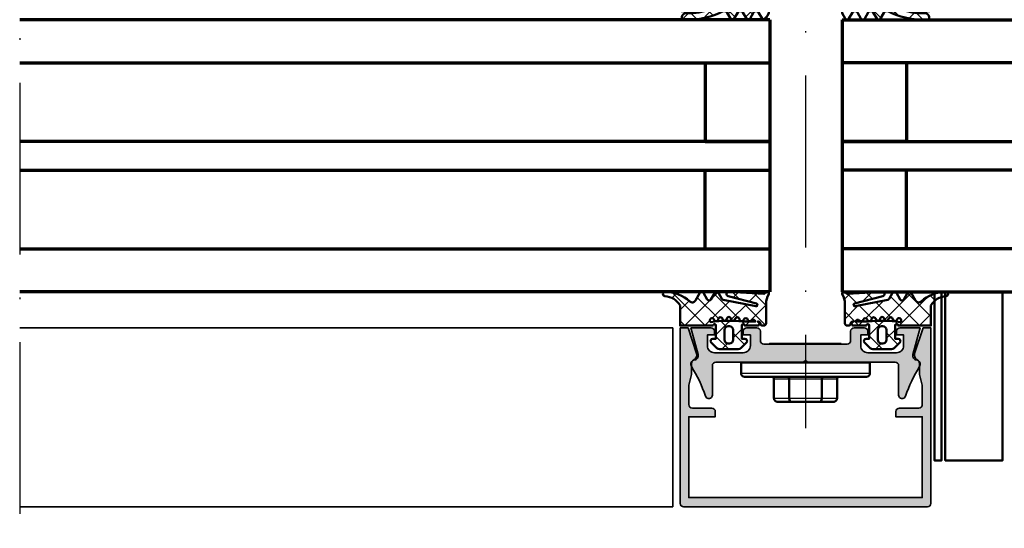
# Model space of a CAD drawing. Units: millimetres. Extents: x 2450 to 23610, y -352 to 6090.
# Drawn here: x 3297 to 3366, y 78 to 113 of the extents above; entities that cross this region are included whole.
import ezdxf

# ---------------------------------------------------------------- set-up
doc = ezdxf.new("R2010")
doc.units = ezdxf.units.MM
doc.linetypes.add('ACAD_ISO10W100', pattern=[18, 12, -3, 0, -3])
for name, color, linetype, lineweight in [('S03_AL_Kontur', 255, 'Continuous', 35), ('S04_AL_Schraffur', 253, 'Continuous', 25), ('S05_EPDM_Kontur', 43, 'Continuous', 50), ('S06_EPDM_Schraffur', 43, 'Continuous', 25), ('S09_KS_Kontur', 254, 'Continuous', 50), ('S13_Zubehör_Kontur', 32, 'Continuous', 50), ('S14_Zubehör_Schraffur', 33, 'Continuous', 25), ('S15_Glas_Kontur', 4, 'Continuous', 70), ('S18_Mittellinie', 10, 'ACAD_ISO10W100', 25)]:
    doc.layers.add(name, color=color, linetype=linetype, lineweight=lineweight)

# ---------------------------------------------------------------- blocks, each defined once
blk = doc.blocks.new('244293_s')
at = {"layer": 'S06_EPDM_Schraffur'}
h = blk.add_hatch(dxfattribs=at)
h.set_pattern_fill('NETZ', color=256, scale=2, angle=45, style=0)
h.set_pattern_definition([(45, (-9.6999, -10.401), (-1.41421, 1.41421), []), (135, (-9.6999, -10.401), (-1.41421, -1.41421), [])])
edge = h.paths.add_edge_path()
edge.add_line((-9.7, -9.5), (-9.7, -1.6))
edge.add_line((-9.7, -1.6), (-8.35, -1.6))
edge.add_arc((-8.35, -1.9), 0.3, 7.1907, 89.9992, ccw=False)
edge.add_arc((-7.55, -1.8), 0.5, 187.1759, 270.0111)
edge.add_line((-7.55, -2.3), (-6.28, -2.3))
edge.add_line((-6.28, -2.3), (-6.28, -2.46))
edge.add_arc((-5.98, -2.46), 0.3, 180.0134, 296.9932)
edge.add_line((-5.84, -2.72), (-5.71, -2.65))
edge.add_arc((-5.57, -2.92), 0.3, 15.0037, 116.9991, ccw=False)
edge.add_line((-5.28, -2.84), (-5.23, -3.04))
edge.add_arc((-4.94, -2.97), 0.3, 194.9977, 312.0051)
edge.add_line((-4.74, -3.19), (-4.63, -3.09))
edge.add_arc((-4.42, -3.33), 0.316, 30.0048, 131.9996, ccw=False)
edge.add_line((-4.14, -3.17), (-4.04, -3.34))
edge.add_arc((-3.78, -3.19), 0.3, 210.0025, 327.0008)
edge.add_line((-3.53, -3.36), (-3.45, -3.23))
edge.add_arc((-3.19, -3.41), 0.316, 44.9932, 147.0127, ccw=False)
edge.add_line((-2.97, -3.18), (-2.82, -3.32))
edge.add_arc((-2.61, -3.11), 0.3, 225.0028, 342.0031)
edge.add_line((-2.33, -3.2), (-2.28, -3.07))
edge.add_arc((-1.98, -3.17), 0.316, 60.0093, 161.9989, ccw=False)
edge.add_line((-1.82, -2.89), (-1.64, -3))
edge.add_arc((-1.5, -2.76), 0.272, 240.0132, 356.9875)
edge.add_line((-1.23, -2.78), (-1.22, -2.63))
edge.add_arc((-0.88, -2.65), 0.339, 89.1805, 176.9997, ccw=False)
edge.add_arc((-0.89, -3.31), 1, 30.0045, 89.1751, ccw=False)
edge.add_line((-0.03, -2.81), (0.25, -3.3))
edge.add_arc((0.6, -3.1), 0.4, 209.996, 270.0022)
edge.add_arc((0.6, -2.85), 0.65, 270.0022, 450.0022)
edge.add_line((0.6, -2.2), (-0.68, -2.2))
edge.add_arc((-0.68, -2.7), 0.5, 90.0022, 125.0801)
edge.add_arc((-3.5, 1.31), 4.4, 234.161, 305.0801, ccw=False)
edge.add_arc((-6.25, -2.5), 0.3, 54.161, 90.0022)
edge.add_line((-6.25, -2.2), (-7.47, -2.2))
edge.add_arc((-7.47, -1.87), 0.33, 125.0923, 270.0022, ccw=False)
edge.add_line((-7.66, -1.6), (-7.01, -1.6))
edge.add_arc((-7.01, -1.3), 0.3, 270.0022, 373.1998)
edge.add_arc((-3.66, -0.51), 3.14, 165.5192, 193.1998, ccw=False)
edge.add_line((-6.7, 0.27), (-6.7, 0.4))
edge.add_line((-6.7, 0.4), (-7.2, 0.69))
edge.add_arc((-7.05, 0.95), 0.3, 139.9909, 240.0039, ccw=False)
edge.add_line((-7.28, 1.14), (-6.46, 2.11))
edge.add_arc((-5.85, 1.6), 0.8, 22.625, 139.9992, ccw=False)
edge.add_arc((-4.65, 2.1), 0.5, 202.6231, 270.0034)
edge.add_line((-4.65, 1.6), (-2.35, 1.6))
edge.add_arc((-2.35, 2.1), 0.5, 270.0026, 337.3798)
edge.add_arc((-1.15, 1.6), 0.8, 39.9989, 157.3866, ccw=False)
edge.add_line((-0.54, 2.11), (0.28, 1.14))
edge.add_arc((0.05, 0.95), 0.3, -59.9928, 39.9919, ccw=False)
edge.add_line((0.2, 0.69), (-0.3, 0.4))
edge.add_line((-0.3, 0.4), (-0.3, 0.27))
edge.add_arc((-3.34, -0.51), 3.14, -14.4999, 14.5043, ccw=False)
edge.add_arc((0, -1.3), 0.3, 180.0207, 269.097)
edge.add_line((0, -1.6), (0.6, -1.6))
edge.add_arc((0.9, -1.6), 0.3, 180.0022, 360.0022)
edge.add_line((1.2, -1.6), (2.7, -1.6))
edge.add_line((2.7, -1.6), (2.7, -9))
edge.add_arc((2.5, -9), 0.2, 270.0062, 359.9939, ccw=False)
edge.add_line((2.5, -9.2), (1.21, -9.2))
edge.add_arc((1.21, -8.2), 1, 246.0084, 269.9977, ccw=False)
edge.add_line((0.8, -9.11), (-1.41, -8.13))
edge.add_arc((-1.55, -8.45), 0.35, 66.0038, 241.9274)
edge.add_arc((1.25, -3.2), 6.3, 241.9301, 270.0019)
edge.add_line((1.25, -9.5), (1.86, -9.5))
edge.add_arc((1.86, -10.1), 0.6, -0.0101, 90.0124, ccw=False)
edge.add_line((2.46, -10.1), (2.46, -10.2))
edge.add_arc((2.26, -10.2), 0.2, -90.0205, 0.0402, ccw=False)
edge.add_line((2.26, -10.4), (1.59, -10.4))
edge.add_arc((1.59, 0.3), 10.7, 243.342, 270.0016, ccw=False)
edge.add_arc((-3.44, -9.72), 0.51, 63.3408, 148.1953)
edge.add_line((-3.87, -9.45), (-4.34, -10.25))
edge.add_arc((-4.6, -10.1), 0.3, 209.9986, 330.0058, ccw=False)
edge.add_line((-4.86, -10.25), (-5.34, -9.41))
edge.add_arc((-5.7, -9.61), 0.41, 30.0007, 150.0037)
edge.add_line((-6.05, -9.41), (-6.54, -10.25))
edge.add_arc((-6.8, -10.1), 0.3, 209.9986, 330.0058, ccw=False)
edge.add_line((-7.06, -10.25), (-7.55, -9.41))
edge.add_arc((-7.9, -9.61), 0.41, 30.0075, 149.997)
edge.add_line((-8.26, -9.41), (-8.75, -10.25))
edge.add_arc((-9.01, -10.1), 0.3, 209.9986, 330.0058, ccw=False)
edge.add_line((-9.27, -10.25), (-9.7, -9.5))
edge = h.paths.add_edge_path(flags=16)
edge.add_arc((-1.88, -0.9), 0.3, 209.9958, 270.0143, ccw=False)
edge.add_line((-2.14, -1.05), (-3.06, 0.55))
edge.add_arc((-2.8, 0.7), 0.3, 89.9958, 210.0047, ccw=False)
edge.add_line((-2.8, 1), (-1.6, 1))
edge.add_arc((-1.6, 0.5), 0.5, -0.0079, 90.0123, ccw=False)
edge.add_line((-1.1, 0.5), (-1.1, -0.7))
edge.add_arc((-1.6, -0.7), 0.5, -90.008, 0.0125, ccw=False)
edge.add_line((-1.6, -1.2), (-1.88, -1.2))
edge = h.paths.add_edge_path(flags=16)
edge.add_arc((-4.2, 0.7), 0.3, -29.9951, 90.0035, ccw=False)
edge.add_line((-3.94, 0.55), (-4.86, -1.05))
edge.add_arc((-5.12, -0.9), 0.3, 269.9916, 330.0072, ccw=False)
edge.add_line((-5.12, -1.2), (-5.4, -1.2))
edge.add_arc((-5.4, -0.7), 0.5, 180.0113, 269.9932, ccw=False)
edge.add_line((-5.9, -0.7), (-5.9, 0.5))
edge.add_arc((-5.4, 0.5), 0.5, 90.0114, 179.993, ccw=False)
edge.add_line((-5.4, 1), (-4.2, 1))
edge = h.paths.add_edge_path(flags=16)
edge.add_arc((-1.7, -5), 1, 0.0022, 90.0022, ccw=False)
edge.add_line((-0.7, -5), (-0.7, -6.5))
edge.add_arc((-1.7, -6.5), 1, -89.9978, 0.0022, ccw=False)
edge.add_line((-1.7, -7.5), (-5.3, -7.5))
edge.add_arc((-5.3, -6.5), 1, 180.0022, 270.0022, ccw=False)
edge.add_line((-6.3, -6.5), (-6.3, -5))
edge.add_arc((-5.3, -5), 1, 90.0022, 180.0022, ccw=False)
edge.add_line((-5.3, -4), (-1.7, -4))
at = {"layer": 'S05_EPDM_Kontur'}
for points in [[(-9.7, -9.5), (-9.7, -1.6), (-8.35, -1.6, -0.377911), (-8.05, -1.86, 0.378044), (-7.55, -2.3), (-6.28, -2.3), (-6.28, -2.46, 0.559911), (-5.84, -2.72), (-5.71, -2.65, -0.476951), (-5.28, -2.84), (-5.23, -3.04, 0.560069), (-4.74, -3.19), (-4.63, -3.09, -0.476948), (-4.14, -3.17), (-4.04, -3.34, 0.560017), (-3.53, -3.36), (-3.45, -3.23, -0.47708), (-2.97, -3.18), (-2.82, -3.32, 0.560029), (-2.33, -3.2), (-2.28, -3.07, -0.47692), (-1.82, -2.89), (-1.64, -3, 0.55988), (-1.23, -2.78), (-1.22, -2.63, -0.403109), (-0.88, -2.31, -0.264074), (-0.03, -2.81), (0.25, -3.3, 0.267979), (0.6, -3.5, 1), (0.6, -2.2), (-0.68, -2.2, 0.154263), (-0.97, -2.29, -0.319713), (-6.08, -2.26, 0.157674), (-6.25, -2.2), (-7.47, -2.2, -0.732626), (-7.66, -1.6), (-7.01, -1.6, 0.483406), (-6.72, -1.23, -0.12137), (-6.7, 0.27), (-6.7, 0.4), (-7.2, 0.69, -0.466377), (-7.28, 1.14), (-6.46, 2.11, -0.562174), (-5.11, 1.91, 0.302777), (-4.65, 1.6), (-2.35, 1.6, 0.302762), (-1.89, 1.91, -0.562251), (-0.54, 2.11), (0.28, 1.14, -0.466227), (0.2, 0.69), (-0.3, 0.4), (-0.3, 0.27, -0.127235), (-0.3, -1.3, 0.409499), (0, -1.6), (0.6, -1.6, 1), (1.2, -1.6), (2.7, -1.6), (2.7, -9, -0.414151), (2.5, -9.2), (1.21, -9.2, -0.105057), (0.8, -9.11), (-1.41, -8.13, 0.965045), (-1.71, -8.76, 0.123102), (1.25, -9.5), (1.86, -9.5, -0.414329), (2.46, -10.1), (2.46, -10.2, -0.414524), (2.26, -10.4), (1.59, -10.4, -0.116852), (-3.21, -9.26, 0.388148), (-3.87, -9.45), (-4.34, -10.25, -0.577392), (-4.86, -10.25), (-5.34, -9.41, 0.577368), (-6.05, -9.41), (-6.54, -10.25, -0.577392), (-7.06, -10.25), (-7.55, -9.41, 0.577289), (-8.26, -9.41), (-8.75, -10.25, -0.577392), (-9.27, -10.25)], [(-4.2, 1, -0.577342), (-3.94, 0.55), (-4.86, -1.05, -0.268022), (-5.12, -1.2), (-5.4, -1.2, -0.414121), (-5.9, -0.7), (-5.9, 0.5, -0.41412), (-5.4, 1)], [(-1.88, -1.2, -0.268036), (-2.14, -1.05), (-3.06, 0.55, -0.577402), (-2.8, 1), (-1.6, 1, -0.414317), (-1.1, 0.5), (-1.1, -0.7, -0.414318), (-1.6, -1.2)], [(-1.7, -4, -0.414214), (-0.7, -5), (-0.7, -6.5, -0.414214), (-1.7, -7.5), (-5.3, -7.5, -0.414214), (-6.3, -6.5), (-6.3, -5, -0.414214), (-5.3, -4)]]:
    blk.add_lwpolyline(points, format="xyb", close=True, dxfattribs=at)
blk = doc.blocks.new('484380_s')
at = {"layer": 'S04_AL_Schraffur'}
h = blk.add_hatch(color=256, dxfattribs=at)
h.dxf.hatch_style = 1
h.paths.add_polyline_path([(5.8, 2.3, -0.414214), (6.3, 1.8), (6.3, 0.5, 0.414214), (6.8, 0), (8.2, 0, 0.414214), (8.7, 0.5), (8.7, 1), (7.7, 1), (7.7, 2.5, -0.414214), (8.7, 3.5), (12.7, 3.5, -0.414214), (13.7, 2.5), (13.7, 1), (12.7, 1), (12.7, 0.5, 0.414214), (13.2, 0), (16, 0), (14.99, 3.75, -0.448583), (15.49, 4.5, 0.538625), (15.91, 5.41, -0.057438), (13.97, 9.56, 0.85075), (13, 9.4), (13, 5.3, -0.414214), (12.5, 4.8), (0.25, 4.8, -0.8), (-0.25, 4.8), (-12.5, 4.8, -0.414214), (-13, 5.3), (-13, 9.4, 0.85075), (-13.97, 9.56, -0.057438), (-15.91, 5.41, 0.538625), (-15.49, 4.5, -0.448583), (-14.99, 3.75), (-16, 0), (-13.2, 0, 0.414214), (-12.7, 0.5), (-12.7, 1), (-13.7, 1), (-13.7, 2.5, -0.414214), (-12.7, 3.5), (-8.7, 3.5, -0.414214), (-7.7, 2.5), (-7.7, 1), (-8.7, 1), (-8.7, 0.5, 0.414214), (-8.2, 0), (-6.8, 0, 0.414214), (-6.3, 0.5), (-6.3, 1.8, -0.414214), (-5.8, 2.3)])
at = {"layer": 'S03_AL_Kontur'}
blk.add_lwpolyline([(12.5, 4.8, 0.414214), (13, 5.3), (13, 9.4, -0.85075), (13.97, 9.56, 0.057438), (15.91, 5.41, -0.538625), (15.49, 4.5, 0.448583), (14.99, 3.75), (16, 0), (13.2, 0, -0.414214), (12.7, 0.5), (12.7, 1), (13.7, 1), (13.7, 2.5, 0.414214), (12.7, 3.5), (8.7, 3.5, 0.414214), (7.7, 2.5), (7.7, 1), (8.7, 1), (8.7, 0.5, -0.414214), (8.2, 0), (6.8, 0, -0.414214), (6.3, 0.5), (6.3, 1.8, 0.414214), (5.8, 2.3), (-5.8, 2.3, 0.414214), (-6.3, 1.8), (-6.3, 0.5, -0.414214), (-6.8, 0), (-8.2, 0, -0.414214), (-8.7, 0.5), (-8.7, 1), (-7.7, 1), (-7.7, 2.5, 0.414214), (-8.7, 3.5), (-12.7, 3.5, 0.414214), (-13.7, 2.5), (-13.7, 1), (-12.7, 1), (-12.7, 0.5, -0.414214), (-13.2, 0), (-16, 0), (-14.99, 3.75, 0.448583), (-15.49, 4.5, -0.538625), (-15.91, 5.41, 0.057438), (-13.97, 9.56, -0.85075), (-13, 9.4), (-13, 5.3, 0.414214), (-12.5, 4.8), (-0.25, 4.8, 0.8), (0.25, 4.8)], format="xyb", close=True, dxfattribs=at)
blk = doc.blocks.new('Alu-Jet')
at = {"layer": 'S03_AL_Kontur'}
blk.add_lwpolyline([(-5, -0.05), (-5, 0.05), (5, 0.05), (5, -0.05)], close=True, dxfattribs=at)
blk = doc.blocks.new('278187_s')
at = {"layer": 'S06_EPDM_Schraffur'}
h = blk.add_hatch(dxfattribs=at)
h.set_pattern_fill('NETZ', color=256, scale=2, angle=45)
h.set_pattern_definition([(45, (2, 1), (-1.4142, 1.4142), []), (135, (2, 1), (-1.4142, -1.4142), [])])
edge = h.paths.add_edge_path(flags=16)
edge.add_arc((0.22, 2.2), 0.3, 196.8937, 355.6227, ccw=False)
edge.add_arc((-0.35, 2.03), 0.3, 16.8937, 238.7416)
edge.add_arc((2, -14), 15.97, 82.9717, 99.0304, ccw=False)
edge.add_line((3.95, 1.85), (5.7, 1.85))
edge.add_arc((5.4, 1.84), 0.3, 2.2527, 142.9159)
edge.add_arc((4.93, 2.2), 0.3, 196.6081, 322.9159, ccw=False)
edge.add_arc((4.35, 2.03), 0.3, 16.6081, 163.1063)
edge.add_arc((3.78, 2.2), 0.3, 184.3773, 343.1063, ccw=False)
edge.add_arc((3.18, 2.16), 0.3, 4.3773, 167.2784)
edge.add_arc((2.59, 2.29), 0.3, 188.5494, 347.2784, ccw=False)
edge.add_arc((2, 2.2), 0.3, 8.5494, 171.4506)
edge.add_arc((1.41, 2.29), 0.3, 192.7216, 351.4506, ccw=False)
edge.add_arc((0.82, 2.16), 0.3, 12.7216, 175.6227)
edge = h.paths.add_edge_path(flags=16)
edge.add_arc((2.1, 0.7), 0.5, 0, 90)
edge.add_line((2.1, 1.2), (1.9, 1.2))
edge.add_arc((1.9, 0.7), 0.5, 90, 180)
edge.add_line((1.4, 0.7), (1.4, -0.7))
edge.add_arc((1.9, -0.7), 0.5, 180, 270)
edge.add_line((1.9, -1.2), (2.1, -1.2))
edge.add_arc((2.1, -0.7), 0.5, 270, 360)
edge.add_line((2.6, -0.7), (2.6, 0.7))
edge = h.paths.add_edge_path()
edge.add_arc((-6.9, 5.7), 0.3, 90, 266.8621, ccw=False)
edge.add_arc((-6.9, 0.86), 5.14, 47.6879, 90, ccw=False)
edge.add_arc((-3.1, 5.03), 0.5, 227.6879, 330)
edge.add_line((-2.67, 4.78), (-2.05, 5.85))
edge.add_arc((-1.79, 5.7), 0.3, 30, 150, ccw=False)
edge.add_line((-1.53, 5.85), (-1.02, 4.95))
edge.add_arc((-0.76, 5.1), 0.3, 210, 330)
edge.add_line((-0.5, 4.95), (0.02, 5.85))
edge.add_arc((0.28, 5.7), 0.3, 30, 150, ccw=False)
edge.add_line((0.54, 5.85), (1.01, 5.03))
edge.add_arc((1.27, 5.18), 0.3, 210, 259)
edge.add_line((1.22, 4.89), (5.76, 4))
edge.add_arc((5.8, 4.2), 0.2, 259, 435.5858)
edge.add_line((5.85, 4.39), (1.9, 5.41))
edge.add_arc((1.97, 5.7), 0.3, 86.5858, 255.5858, ccw=False)
edge.add_line((1.99, 6), (6.86, 5.71))
edge.add_arc((8.1, 4.14), 2, 113.0463, 128.4961, ccw=False)
edge.add_arc((7.4, 5.8), 0.2, -30.3503, 113.0463, ccw=False)
edge.add_arc((9.92, 4.33), 2.72, 149.6497, 180)
edge.add_line((7.2, 4.33), (7.2, 1.6))
edge.add_arc((6.9, 1.6), 0.3, 270, 360, ccw=False)
edge.add_line((6.9, 1.3), (6.7, 1.3))
edge.add_arc((6.7, 1.6), 0.3, 184.7802, 270, ccw=False)
edge.add_arc((6.1, 1.55), 0.3, 4.7802, 90)
edge.add_line((6.1, 1.85), (6, 1.85))
edge.add_arc((6, 1.57), 0.275, -90, 90, ccw=False)
edge.add_line((6, 1.3), (4.2, 1.3))
edge.add_arc((4, 1.3), 0.2, 0, 180)
edge.add_line((3.8, 1.3), (3.8, -0.55))
edge.add_line((3.8, -0.55), (4.25, -0.55))
edge.add_arc((4.25, -0.85), 0.3, -45, 90, ccw=False)
edge.add_line((4.46, -1.06), (3.67, -1.85))
edge.add_arc((3.32, -1.5), 0.5, 270, 315, ccw=False)
edge.add_line((3.32, -2), (0.68, -2))
edge.add_arc((0.68, -1.5), 0.5, 225, 270, ccw=False)
edge.add_line((0.33, -1.85), (-0.46, -1.06))
edge.add_arc((-0.25, -0.85), 0.3, 90, 225, ccw=False)
edge.add_line((-0.25, -0.55), (0.2, -0.55))
edge.add_line((0.2, -0.55), (0.2, 1.3))
edge.add_arc((0, 1.3), 0.2, 0, 180)
edge.add_line((-0.2, 1.3), (-4.8, 1.3))
edge.add_line((-4.8, 1.3), (-4.8, 4.1))
edge.add_arc((-7.06, 2.8), 2.61, 30, 86.8621)
at = {"layer": 'S05_EPDM_Kontur'}
for points in [[(-6.92, 5.4, -0.972985), (-6.9, 6, -0.186748), (-3.44, 4.66, 0.478648), (-2.67, 4.78), (-2.05, 5.85, -0.57735), (-1.53, 5.85), (-1.02, 4.95, 0.57735), (-0.5, 4.95), (0.02, 5.85, -0.57735), (0.54, 5.85), (1.01, 5.03, 0.217121), (1.22, 4.89), (5.76, 4, 0.970641), (5.85, 4.39), (1.9, 5.41, -0.908336), (1.99, 6), (6.86, 5.71, -0.067515), (7.32, 5.98, -0.722527), (7.57, 5.7, 0.133208), (7.2, 4.33), (7.2, 1.6, -0.414214), (6.9, 1.3), (6.7, 1.3, -0.389983), (6.4, 1.57, 0.389983), (6.1, 1.85), (6, 1.85, -1), (6, 1.3), (4.2, 1.3, 1), (3.8, 1.3), (3.8, -0.55), (4.25, -0.55, -0.668179), (4.46, -1.06), (3.67, -1.85, -0.198912), (3.32, -2), (0.68, -2, -0.198912), (0.33, -1.85), (-0.46, -1.06, -0.668179), (-0.25, -0.55), (0.2, -0.55), (0.2, 1.3, 1), (-0.2, 1.3), (-4.8, 1.3), (-4.8, 4.1, 0.253327)], [(0.52, 2.18, -0.829693), (-0.06, 2.12, 1.452942), (-0.51, 1.77, -0.070184), (3.95, 1.85), (5.7, 1.85, 0.704529), (5.17, 2.02, -0.614649), (4.64, 2.11, 0.74333), (4.06, 2.12, -0.829693), (3.48, 2.18, 0.860904), (2.89, 2.22, -0.829693), (2.3, 2.24, 0.860904), (1.7, 2.24, -0.829693), (1.11, 2.22, 0.860904)], [(2.6, 0.7, 0.414214), (2.1, 1.2), (1.9, 1.2, 0.414214), (1.4, 0.7), (1.4, -0.7, 0.414214), (1.9, -1.2), (2.1, -1.2, 0.414214), (2.6, -0.7)]]:
    blk.add_lwpolyline(points, format="xyb", close=True, dxfattribs=at)
blk = doc.blocks.new('484390_s')
blk.add_blockref('278187_s', (-28.7, -1))
at = {"extrusion": (0, 0, -1)}
blk.add_blockref('278187_s', (3.3, -1), dxfattribs=at)
at = {"rotation": 180}
for name, p in [('484380_s', (-16, 0)), ('Alu-Jet', (-16, -2.25))]:
    blk.add_blockref(name, p, dxfattribs=at)
blk = doc.blocks.new('225273_s')
at = {"layer": 'S13_Zubehör_Kontur'}
for p, q in [((8.5, -2), (-8.5, -2)), ((-2.27, -2.3), (-2.27, -5)), ((2.27, -2.3), (2.27, -5))]:
    blk.add_line(p, q, dxfattribs=at)
blk.add_lwpolyline([(-8.5, -2, -0.414214), (-9, -1.5), (-9, 0), (9, 0), (9, -1.5, -0.414214), (8.5, -2)], format="xyb", dxfattribs=at)
for centre, major_axis, start_param, end_param in [((-2.45, -2.3), (0, 0.3), 4.712389, 6.283185), ((2.45, -2.3), (0, 0.3), 0, 1.570796), ((-1.97, -5), (0, -0.5), 4.712389, 6.283185), ((1.97, -5), (0, -0.5), 0, 1.570796)]:
    blk.add_ellipse(centre, major_axis=major_axis, ratio=0.6, start_param=start_param, end_param=end_param, dxfattribs=at)
blk.add_rational_spline([(-4.74, -2), (-4.4, -2), (-4.4, -2.3), (-4.4, -3.65), (-4.4, -5), (-4.4, -5.5), (-3.83, -5.5), (-2.9, -5.5), (-1.97, -5.5), (0, -5.5), (1.97, -5.5), (2.9, -5.5), (3.83, -5.5), (4.4, -5.5), (4.4, -5), (4.4, -3.65), (4.4, -2.3), (4.4, -2), (4.74, -2)], [1, 0.707106781187, 1, 1, 1, 0.707106781187, 1, 1, 1, 1, 1, 1, 1, 0.707106781187, 1, 1, 1, 0.707106781187, 1], degree=2, knots=[0, 0, 0, 1.570796, 1.570796, 2.570796, 2.570796, 4.141593, 4.141593, 5.141593, 5.141593, 6.141593, 6.141593, 7.141593, 7.141593, 8.712389, 8.712389, 9.712389, 9.712389, 11.283185, 11.283185, 11.283185], dxfattribs=at)
at = {"layer": 'S14_Zubehör_Schraffur'}
for p, q in [((-9, -1.5), (9, -1.5)), ((-4.4, -2.3), (-2.27, -2.3)), ((-2.27, -2.3), (2.27, -2.3)), ((2.27, -2.3), (4.4, -2.3)), ((-2.27, -5), (-4.4, -5)), ((2.27, -5), (-2.27, -5)), ((4.4, -5), (2.27, -5))]:
    blk.add_line(p, q, dxfattribs=at)
blk = doc.blocks.new('434610_s')
at = {"layer": 'S04_AL_Schraffur'}
h = blk.add_hatch(color=256, dxfattribs=at)
h.dxf.hatch_style = 1
h.paths.add_polyline_path([(17.5, 0), (16.4, 0), (15.23, -3.58, 0.354119), (15.55, -4.41, -0.267949), (15.9, -5.01), (15.9, -6.5), (16.3, -7.99), (16.3, -10.7, -0.414214), (15.8, -11.2), (13.1, -11.2, 0.414214), (12.6, -11.7), (12.6, -12.4), (16.3, -12.4), (16.3, -23.7), (-16.3, -23.7), (-16.3, -12.4), (-12.6, -12.4), (-12.6, -11.7, 0.414214), (-13.1, -11.2), (-15.8, -11.2, -0.414214), (-16.3, -10.7), (-16.3, -7.99), (-15.9, -6.5), (-15.9, -5.01, -0.267949), (-15.55, -4.41, 0.354119), (-15.23, -3.58), (-16.4, 0), (-17.5, 0), (-17.5, -24.5, 0.414214), (-17, -25), (17, -25, 0.414214), (17.5, -24.5)])
at = {"layer": 'S03_AL_Kontur'}
blk.add_lwpolyline([(15.8, -11.2, 0.414214), (16.3, -10.7), (16.3, -7.99), (15.9, -6.5), (15.9, -5.01, 0.267949), (15.55, -4.41, -0.354119), (15.23, -3.58), (16.4, 0), (17.5, 0), (17.5, -24.5, -0.414214), (17, -25), (-17, -25, -0.414214), (-17.5, -24.5), (-17.5, 0), (-16.4, 0), (-15.23, -3.58, -0.354119), (-15.55, -4.41, 0.267949), (-15.9, -5.01), (-15.9, -6.5), (-16.3, -7.99), (-16.3, -10.7, 0.414214), (-15.8, -11.2), (-13.1, -11.2, -0.414214), (-12.6, -11.7), (-12.6, -12.4), (-16.3, -12.4), (-16.3, -23.7), (16.3, -23.7), (16.3, -12.4), (12.6, -12.4), (12.6, -11.7, -0.414214), (13.1, -11.2)], format="xyb", close=True, dxfattribs=at)

msp = doc.modelspace()

# ---------------------------------------------------------------- linework, layer by layer
at = {"layer": 'S03_AL_Kontur'}
for p, q in [((3342.637, 91.558), (3297.039, 91.558)), ((3342.637, 91.558), (3342.637, 79.058)), ((3342.637, 79.058), (3297.039, 79.058))]:
    msp.add_line(p, q, dxfattribs=at)
at = {"layer": 'S05_EPDM_Kontur'}
msp.add_lwpolyline([(3360.887, 94.058), (3360.887, 82.298), (3361.387, 82.298), (3361.387, 94.058)], dxfattribs=at)
at = {"layer": 'S09_KS_Kontur'}
msp.add_lwpolyline([(3361.637, 94.058), (3361.637, 82.298), (3365.637, 82.298), (3365.637, 94.058)], dxfattribs=at)
at = {"layer": 'S15_Glas_Kontur', "color": 4}
for p, q in [((3349.394, 113.058), (3297.039, 113.058)), ((3349.394, 113.058), (3349.394, 94.058)), ((3354.438, 113.058), (3423.629, 113.058)), ((3354.438, 113.058), (3354.438, 94.058)), ((3297.039, 110.058), (3349.394, 110.058)), ((3344.894, 110.058), (3344.894, 104.558)), ((3423.629, 110.058), (3354.438, 110.058)), ((3358.938, 110.058), (3358.938, 104.558)), ((3349.394, 104.558), (3297.039, 104.558)), ((3344.894, 104.558), (3349.394, 104.558)), ((3354.438, 104.558), (3423.629, 104.558)), ((3358.938, 104.558), (3354.438, 104.558)), ((3297.039, 102.558), (3349.394, 102.558)), ((3344.894, 97.058), (3344.894, 102.558)), ((3344.894, 102.558), (3349.394, 102.558)), ((3423.629, 102.558), (3354.438, 102.558)), ((3358.938, 102.558), (3354.438, 102.558)), ((3358.938, 97.058), (3358.938, 102.558)), ((3297.039, 97.058), (3349.394, 97.058)), ((3423.629, 97.058), (3354.438, 97.058)), ((3349.394, 94.058), (3297.039, 94.058)), ((3354.438, 94.058), (3423.629, 94.058))]:
    msp.add_line(p, q, dxfattribs=at)
at = {"layer": 'S18_Mittellinie'}
for p, q in [((3351.887, 181.558), (3351.887, 84.546)), ((3297.039, 181.058), (3297.039, 77.558))]:
    msp.add_line(p, q, dxfattribs=at)

# ---------------------------------------------------------------- block references
at = {"layer": 'S03_AL_Kontur', "xscale": 0.5, "yscale": 0.5, "zscale": 0.5}
for name, p in [('484390_s', (3359.887, 91.558)), ('434610_s', (3351.89, 91.55))]:
    msp.add_blockref(name, p, dxfattribs=at)
at = {"layer": 'S05_EPDM_Kontur', "yscale": 0.5, "zscale": 0.5}
for p, xscale in [((3344.487, 118.258), -0.5), ((3359.287, 118.258), 0.5)]:
    msp.add_blockref('244293_s', p, dxfattribs=dict(at, xscale=xscale))
at = {"layer": 'S13_Zubehör_Kontur', "xscale": 0.5, "yscale": 0.5, "zscale": 0.5}
msp.add_blockref('225273_s', (3351.887, 89.13), dxfattribs=at)

doc.saveas('drawing.dxf')
